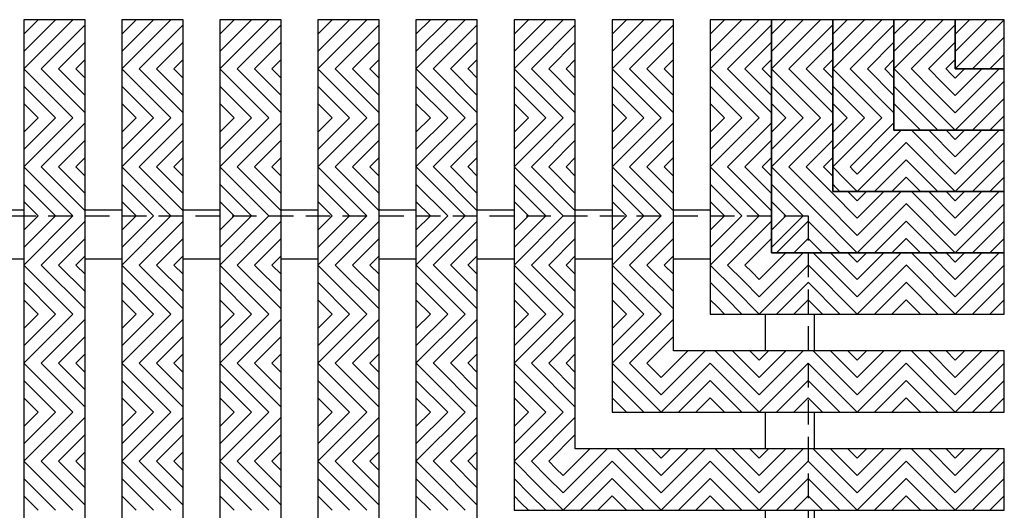
# Model space of a CAD drawing. Units: inches. Extents: x -83 to 620, y -404 to -5.
# Drawn here: x 261 to 271, y -202 to -197 of the extents above; entities that cross this region are included whole.
import ezdxf

# ---------------------------------------------------------------- set-up
doc = ezdxf.new("R2010")
doc.units = ezdxf.units.IN
doc.header["$MEASUREMENT"] = 0
doc.linetypes.add('HIDDEN', pattern=[0.375, 0.25, -0.125])
for name, color, linetype in [('Grating', 6, 'Continuous'), ('Hatch', 7, 'Continuous'), ('PVC Plate', 255, 'HIDDEN')]:
    doc.layers.add(name, color=color, linetype=linetype)

msp = doc.modelspace()

# ---------------------------------------------------------------- hatches: boundary and pattern name
at = {"layer": 'Hatch'}
h = msp.add_hatch(dxfattribs=at)
h.set_pattern_fill('ANSI31', color=256, angle=360)
h.set_pattern_definition([(45, (261.09702, -197.96528), (-0.088388, 0.088388), [])])
h.paths.add_polyline_path([(261.72202, -197.46528), (261.09702, -197.46528), (261.09702, -197.96528), (261.72202, -197.96528)])
h = msp.add_hatch(dxfattribs=at)
h.set_pattern_fill('ANSI31', color=256, angle=360)
h.set_pattern_definition([(45, (262.09702, -197.96528), (-0.088388, 0.088388), [])])
h.paths.add_polyline_path([(262.72202, -197.46528), (262.09702, -197.46528), (262.09702, -197.96528), (262.72202, -197.96528)])
h = msp.add_hatch(dxfattribs=at)
h.set_pattern_fill('ANSI31', color=256, angle=360)
h.set_pattern_definition([(45, (263.09702, -197.96528), (-0.088388, 0.088388), [])])
h.paths.add_polyline_path([(263.72202, -197.46528), (263.09702, -197.46528), (263.09702, -197.96528), (263.72202, -197.96528)])
h = msp.add_hatch(dxfattribs=at)
h.set_pattern_fill('ANSI31', color=256, angle=360)
h.set_pattern_definition([(45, (264.09702, -197.96528), (-0.088388, 0.088388), [])])
h.paths.add_polyline_path([(264.72202, -197.46528), (264.09702, -197.46528), (264.09702, -197.96528), (264.72202, -197.96528)])
h = msp.add_hatch(dxfattribs=at)
h.set_pattern_fill('ANSI31', color=256, angle=360)
h.set_pattern_definition([(45, (265.09702, -197.96528), (-0.088388, 0.088388), [])])
h.paths.add_polyline_path([(265.72202, -197.46528), (265.09702, -197.46528), (265.09702, -197.96528), (265.72202, -197.96528)])
h = msp.add_hatch(dxfattribs=at)
h.set_pattern_fill('ANSI31', color=256, angle=360)
h.set_pattern_definition([(45, (266.09702, -197.96528), (-0.088388, 0.088388), [])])
h.paths.add_polyline_path([(266.72202, -197.46528), (266.09702, -197.46528), (266.09702, -197.96528), (266.72202, -197.96528)])
h = msp.add_hatch(dxfattribs=at)
h.set_pattern_fill('ANSI31', color=256, angle=360)
h.set_pattern_definition([(45, (267.09702, -197.96528), (-0.088388, 0.088388), [])])
h.paths.add_polyline_path([(267.72202, -197.46528), (267.09702, -197.46528), (267.09702, -197.96528), (267.72202, -197.96528)])
h = msp.add_hatch(dxfattribs=at)
h.set_pattern_fill('ANSI31', color=256, angle=360)
h.set_pattern_definition([(45, (268.09702, -197.96528), (-0.088388, 0.088388), [])])
h.paths.add_polyline_path([(268.72202, -197.46528), (268.09702, -197.46528), (268.09702, -197.96528), (268.72202, -197.96528)])
h = msp.add_hatch(dxfattribs=at)
h.set_pattern_fill('ANSI31', color=256, angle=360)
h.set_pattern_definition([(45, (268.72202, -197.96528), (-0.088388, 0.088388), [])])
h.paths.add_polyline_path([(269.34702, -197.46528), (268.72202, -197.46528), (268.72202, -197.96528), (269.34702, -197.96528)])
h = msp.add_hatch(dxfattribs=at)
h.set_pattern_fill('ANSI31', color=256, angle=360)
h.set_pattern_definition([(45, (269.34702, -197.96528), (-0.088388, 0.088388), [])])
h.paths.add_polyline_path([(269.97202, -197.46528), (269.34702, -197.46528), (269.34702, -197.96528), (269.97202, -197.96528)])
h = msp.add_hatch(dxfattribs=at)
h.set_pattern_fill('ANSI31', color=256, angle=360)
h.set_pattern_definition([(45, (269.97202, -197.96528), (-0.088388, 0.088388), [])])
h.paths.add_polyline_path([(270.59702, -197.46528), (269.97202, -197.46528), (269.97202, -197.96528), (270.59702, -197.96528)])
h = msp.add_hatch(dxfattribs=at)
h.set_pattern_fill('ANSI31', color=256, angle=180)
h.set_pattern_definition([(225, (270.59702, -197.96528), (0.088388, -0.088388), [])])
h.paths.add_polyline_path([(271.09702, -197.46528), (270.59702, -197.96528), (271.09702, -197.96528)])
h = msp.add_hatch(dxfattribs=at)
h.set_pattern_fill('ANSI31', color=256, angle=360)
h.set_pattern_definition([(45, (270.59702, -197.96528), (-0.088388, 0.088388), [])])
h.paths.add_polyline_path([(270.59702, -197.96528), (271.09702, -197.46528), (270.59702, -197.46528)])
h = msp.add_hatch(dxfattribs=at)
h.set_pattern_fill('ANSI31', color=256, angle=450)
h.set_pattern_definition([(135, (261.09702, -197.96528), (-0.088388, -0.088388), [])])
h.paths.add_polyline_path([(261.72202, -197.96528), (261.09702, -197.96528), (261.09702, -198.46528), (261.72202, -198.46528)])
h = msp.add_hatch(dxfattribs=at)
h.set_pattern_fill('ANSI31', color=256, angle=450)
h.set_pattern_definition([(135, (262.09702, -197.96528), (-0.088388, -0.088388), [])])
h.paths.add_polyline_path([(262.72202, -197.96528), (262.09702, -197.96528), (262.09702, -198.46528), (262.72202, -198.46528)])
h = msp.add_hatch(dxfattribs=at)
h.set_pattern_fill('ANSI31', color=256, angle=450)
h.set_pattern_definition([(135, (263.09702, -197.96528), (-0.088388, -0.088388), [])])
h.paths.add_polyline_path([(263.72202, -197.96528), (263.09702, -197.96528), (263.09702, -198.46528), (263.72202, -198.46528)])
h = msp.add_hatch(dxfattribs=at)
h.set_pattern_fill('ANSI31', color=256, angle=450)
h.set_pattern_definition([(135, (264.09702, -197.96528), (-0.088388, -0.088388), [])])
h.paths.add_polyline_path([(264.72202, -197.96528), (264.09702, -197.96528), (264.09702, -198.46528), (264.72202, -198.46528)])
h = msp.add_hatch(dxfattribs=at)
h.set_pattern_fill('ANSI31', color=256, angle=450)
h.set_pattern_definition([(135, (265.09702, -197.96528), (-0.088388, -0.088388), [])])
h.paths.add_polyline_path([(265.72202, -197.96528), (265.09702, -197.96528), (265.09702, -198.46528), (265.72202, -198.46528)])
h = msp.add_hatch(dxfattribs=at)
h.set_pattern_fill('ANSI31', color=256, angle=450)
h.set_pattern_definition([(135, (266.09702, -197.96528), (-0.088388, -0.088388), [])])
h.paths.add_polyline_path([(266.72202, -197.96528), (266.09702, -197.96528), (266.09702, -198.46528), (266.72202, -198.46528)])
h = msp.add_hatch(dxfattribs=at)
h.set_pattern_fill('ANSI31', color=256, angle=450)
h.set_pattern_definition([(135, (267.09702, -197.96528), (-0.088388, -0.088388), [])])
h.paths.add_polyline_path([(267.72202, -197.96528), (267.09702, -197.96528), (267.09702, -198.46528), (267.72202, -198.46528)])
h = msp.add_hatch(dxfattribs=at)
h.set_pattern_fill('ANSI31', color=256, angle=450)
h.set_pattern_definition([(135, (268.09702, -197.96528), (-0.088388, -0.088388), [])])
h.paths.add_polyline_path([(268.72202, -197.96528), (268.09702, -197.96528), (268.09702, -198.46528), (268.72202, -198.46528)])
h = msp.add_hatch(dxfattribs=at)
h.set_pattern_fill('ANSI31', color=256, angle=450)
h.set_pattern_definition([(135, (268.72202, -197.96528), (-0.088388, -0.088388), [])])
h.paths.add_polyline_path([(269.34702, -197.96528), (268.72202, -197.96528), (268.72202, -198.46528), (269.34702, -198.46528)])
h = msp.add_hatch(dxfattribs=at)
h.set_pattern_fill('ANSI31', color=256, angle=450)
h.set_pattern_definition([(135, (269.34702, -197.96528), (-0.088388, -0.088388), [])])
h.paths.add_polyline_path([(269.97202, -197.96528), (269.34702, -197.96528), (269.34702, -198.46528), (269.97202, -198.46528)])
h = msp.add_hatch(dxfattribs=at)
h.set_pattern_fill('ANSI31', color=256, angle=450)
h.set_pattern_definition([(135, (269.97202, -197.96528), (-0.088388, -0.088388), [])])
h.paths.add_polyline_path([(270.09702, -198.46528), (270.59702, -197.96528), (269.97202, -197.96528), (269.97202, -198.46528)])
h = msp.add_hatch(dxfattribs=at)
h.set_pattern_fill('ANSI31', color=256, angle=90)
h.set_pattern_definition([(135, (270.59702, -198.59028), (-0.088388, -0.088388), [])])
h.paths.add_polyline_path([(270.59702, -197.96528), (270.09702, -198.46528), (270.09702, -198.59028), (270.59702, -198.59028)])
h = msp.add_hatch(dxfattribs=at)
h.set_pattern_fill('ANSI31', color=256, angle=180)
h.set_pattern_definition([(225, (270.59702, -198.59028), (0.088388, -0.088388), [])])
h.paths.add_polyline_path([(270.59702, -197.96528), (270.59702, -198.59028), (271.09702, -198.59028), (271.09702, -197.96528)])
h = msp.add_hatch(dxfattribs=at)
h.set_pattern_fill('ANSI31', color=256, angle=360)
h.set_pattern_definition([(45, (261.09702, -198.96528), (-0.088388, 0.088388), [])])
h.paths.add_polyline_path([(261.72202, -198.46528), (261.09702, -198.46528), (261.09702, -198.96528), (261.72202, -198.96528)])
h = msp.add_hatch(dxfattribs=at)
h.set_pattern_fill('ANSI31', color=256, angle=360)
h.set_pattern_definition([(45, (262.09702, -198.96528), (-0.088388, 0.088388), [])])
h.paths.add_polyline_path([(262.72202, -198.46528), (262.09702, -198.46528), (262.09702, -198.96528), (262.72202, -198.96528)])
h = msp.add_hatch(dxfattribs=at)
h.set_pattern_fill('ANSI31', color=256, angle=360)
h.set_pattern_definition([(45, (263.09702, -198.96528), (-0.088388, 0.088388), [])])
h.paths.add_polyline_path([(263.72202, -198.46528), (263.09702, -198.46528), (263.09702, -198.96528), (263.72202, -198.96528)])
h = msp.add_hatch(dxfattribs=at)
h.set_pattern_fill('ANSI31', color=256, angle=360)
h.set_pattern_definition([(45, (264.09702, -198.96528), (-0.088388, 0.088388), [])])
h.paths.add_polyline_path([(264.72202, -198.46528), (264.09702, -198.46528), (264.09702, -198.96528), (264.72202, -198.96528)])
h = msp.add_hatch(dxfattribs=at)
h.set_pattern_fill('ANSI31', color=256, angle=360)
h.set_pattern_definition([(45, (265.09702, -198.96528), (-0.088388, 0.088388), [])])
h.paths.add_polyline_path([(265.72202, -198.46528), (265.09702, -198.46528), (265.09702, -198.96528), (265.72202, -198.96528)])
h = msp.add_hatch(dxfattribs=at)
h.set_pattern_fill('ANSI31', color=256, angle=360)
h.set_pattern_definition([(45, (266.09702, -198.96528), (-0.088388, 0.088388), [])])
h.paths.add_polyline_path([(266.72202, -198.46528), (266.09702, -198.46528), (266.09702, -198.96528), (266.72202, -198.96528)])
h = msp.add_hatch(dxfattribs=at)
h.set_pattern_fill('ANSI31', color=256, angle=360)
h.set_pattern_definition([(45, (267.09702, -198.96528), (-0.088388, 0.088388), [])])
h.paths.add_polyline_path([(267.72202, -198.46528), (267.09702, -198.46528), (267.09702, -198.96528), (267.72202, -198.96528)])
h = msp.add_hatch(dxfattribs=at)
h.set_pattern_fill('ANSI31', color=256, angle=360)
h.set_pattern_definition([(45, (268.09702, -198.96528), (-0.088388, 0.088388), [])])
h.paths.add_polyline_path([(268.72202, -198.46528), (268.09702, -198.46528), (268.09702, -198.96528), (268.72202, -198.96528)])
h = msp.add_hatch(dxfattribs=at)
h.set_pattern_fill('ANSI31', color=256, angle=360)
h.set_pattern_definition([(45, (268.72202, -198.96528), (-0.088388, 0.088388), [])])
h.paths.add_polyline_path([(269.34702, -198.46528), (268.72202, -198.46528), (268.72202, -198.96528), (269.34702, -198.96528)])
h = msp.add_hatch(dxfattribs=at)
h.set_pattern_fill('ANSI31', color=256, angle=360)
h.set_pattern_definition([(45, (269.34702, -198.96528), (-0.088388, 0.088388), [])])
h.paths.add_polyline_path([(269.59702, -198.96528), (269.97202, -198.59028), (269.97202, -198.46528), (269.34702, -198.46528), (269.34702, -198.96528)])
h = msp.add_hatch(dxfattribs=at)
h.set_pattern_fill('ANSI31', color=256, angle=180)
h.set_pattern_definition([(225, (269.59702, -198.59028), (0.088388, -0.088388), [])])
h.paths.add_polyline_path([(270.09702, -198.46528), (269.97202, -198.59028), (270.09702, -198.59028)])
h = msp.add_hatch(dxfattribs=at)
h.set_pattern_fill('ANSI31', color=256, angle=180)
h.set_pattern_definition([(225, (269.59702, -199.21528), (0.088388, -0.088388), [])])
h.paths.add_polyline_path([(269.97202, -198.59028), (269.59702, -198.96528), (269.59702, -199.21528), (270.09702, -199.21528), (270.09702, -198.59028)])
h = msp.add_hatch(dxfattribs=at)
h.set_pattern_fill('ANSI31', color=256, angle=90)
h.set_pattern_definition([(135, (270.59702, -199.21528), (-0.088388, -0.088388), [])])
h.paths.add_polyline_path([(270.09702, -198.59028), (270.09702, -199.21528), (270.59702, -199.21528), (270.59702, -198.59028)])
h = msp.add_hatch(dxfattribs=at)
h.set_pattern_fill('ANSI31', color=256, angle=180)
h.set_pattern_definition([(225, (270.59702, -199.21528), (0.088388, -0.088388), [])])
h.paths.add_polyline_path([(270.59702, -198.59028), (270.59702, -199.21528), (271.09702, -199.21528), (271.09702, -198.59028)])
h = msp.add_hatch(dxfattribs=at)
h.set_pattern_fill('ANSI31', color=256, angle=450)
h.set_pattern_definition([(135, (261.09702, -198.96528), (-0.088388, -0.088388), [])])
h.paths.add_polyline_path([(261.72202, -198.96528), (261.09702, -198.96528), (261.09702, -199.46528), (261.72202, -199.46528)])
h = msp.add_hatch(dxfattribs=at)
h.set_pattern_fill('ANSI31', color=256, angle=450)
h.set_pattern_definition([(135, (262.09702, -198.96528), (-0.088388, -0.088388), [])])
h.paths.add_polyline_path([(262.72202, -198.96528), (262.09702, -198.96528), (262.09702, -199.46528), (262.72202, -199.46528)])
h = msp.add_hatch(dxfattribs=at)
h.set_pattern_fill('ANSI31', color=256, angle=450)
h.set_pattern_definition([(135, (263.09702, -198.96528), (-0.088388, -0.088388), [])])
h.paths.add_polyline_path([(263.72202, -198.96528), (263.09702, -198.96528), (263.09702, -199.46528), (263.72202, -199.46528)])
h = msp.add_hatch(dxfattribs=at)
h.set_pattern_fill('ANSI31', color=256, angle=450)
h.set_pattern_definition([(135, (264.09702, -198.96528), (-0.088388, -0.088388), [])])
h.paths.add_polyline_path([(264.72202, -198.96528), (264.09702, -198.96528), (264.09702, -199.46528), (264.72202, -199.46528)])
h = msp.add_hatch(dxfattribs=at)
h.set_pattern_fill('ANSI31', color=256, angle=450)
h.set_pattern_definition([(135, (265.09702, -198.96528), (-0.088388, -0.088388), [])])
h.paths.add_polyline_path([(265.72202, -198.96528), (265.09702, -198.96528), (265.09702, -199.46528), (265.72202, -199.46528)])
h = msp.add_hatch(dxfattribs=at)
h.set_pattern_fill('ANSI31', color=256, angle=450)
h.set_pattern_definition([(135, (266.09702, -198.96528), (-0.088388, -0.088388), [])])
h.paths.add_polyline_path([(266.72202, -198.96528), (266.09702, -198.96528), (266.09702, -199.46528), (266.72202, -199.46528)])
h = msp.add_hatch(dxfattribs=at)
h.set_pattern_fill('ANSI31', color=256, angle=450)
h.set_pattern_definition([(135, (267.09702, -198.96528), (-0.088388, -0.088388), [])])
h.paths.add_polyline_path([(267.72202, -198.96528), (267.09702, -198.96528), (267.09702, -199.46528), (267.72202, -199.46528)])
h = msp.add_hatch(dxfattribs=at)
h.set_pattern_fill('ANSI31', color=256, angle=450)
h.set_pattern_definition([(135, (268.09702, -198.96528), (-0.088388, -0.088388), [])])
h.paths.add_polyline_path([(268.72202, -198.96528), (268.09702, -198.96528), (268.09702, -199.46528), (268.72202, -199.46528)])
h = msp.add_hatch(dxfattribs=at)
h.set_pattern_fill('ANSI31', color=256, angle=450)
h.set_pattern_definition([(135, (268.72202, -198.96528), (-0.088388, -0.088388), [])])
h.paths.add_polyline_path([(269.09702, -199.46528), (269.34702, -199.21528), (269.34702, -198.96528), (268.72202, -198.96528), (268.72202, -199.46528)])
h = msp.add_hatch(dxfattribs=at)
h.set_pattern_fill('ANSI31', color=256, angle=90)
h.set_pattern_definition([(135, (269.59702, -199.21528), (-0.08839, -0.08839), [])])
h.paths.add_polyline_path([(269.59702, -198.96528), (269.34702, -199.21528), (269.59702, -199.21528)])
h = msp.add_hatch(dxfattribs=at)
h.set_pattern_fill('ANSI31', color=256, angle=450)
h.set_pattern_definition([(135, (269.34702, -198.96528), (-0.08839, -0.08839), [])])
h.paths.add_polyline_path([(269.34702, -199.21528), (269.59702, -198.96528), (269.34702, -198.96528)])
h = msp.add_hatch(dxfattribs=at)
h.set_pattern_fill('ANSI31', color=256, angle=90)
h.set_pattern_definition([(135, (269.59702, -199.84028), (-0.088388, -0.088388), [])])
h.paths.add_polyline_path([(269.34702, -199.21528), (269.09702, -199.46528), (269.09702, -199.84028), (269.59702, -199.84028), (269.59702, -199.21528)])
h = msp.add_hatch(dxfattribs=at)
h.set_pattern_fill('ANSI31', color=256, angle=180)
h.set_pattern_definition([(225, (269.59702, -199.84028), (0.088388, -0.088388), [])])
h.paths.add_polyline_path([(269.59702, -199.21528), (269.59702, -199.84028), (270.09702, -199.84028), (270.09702, -199.21528)])
h = msp.add_hatch(dxfattribs=at)
h.set_pattern_fill('ANSI31', color=256, angle=90)
h.set_pattern_definition([(135, (270.59702, -199.84028), (-0.088388, -0.088388), [])])
h.paths.add_polyline_path([(270.09702, -199.21528), (270.09702, -199.84028), (270.59702, -199.84028), (270.59702, -199.21528)])
h = msp.add_hatch(dxfattribs=at)
h.set_pattern_fill('ANSI31', color=256, angle=180)
h.set_pattern_definition([(225, (270.59702, -199.84028), (0.088388, -0.088388), [])])
h.paths.add_polyline_path([(270.59702, -199.21528), (270.59702, -199.84028), (271.09702, -199.84028), (271.09702, -199.21528)])
h = msp.add_hatch(dxfattribs=at)
h.set_pattern_fill('ANSI31', color=256, angle=360)
h.set_pattern_definition([(45, (261.09702, -199.96528), (-0.088388, 0.088388), [])])
h.paths.add_polyline_path([(261.72202, -199.46528), (261.09702, -199.46528), (261.09702, -199.96528), (261.72202, -199.96528)])
h = msp.add_hatch(dxfattribs=at)
h.set_pattern_fill('ANSI31', color=256, angle=360)
h.set_pattern_definition([(45, (262.09702, -199.96528), (-0.088388, 0.088388), [])])
h.paths.add_polyline_path([(262.72202, -199.46528), (262.09702, -199.46528), (262.09702, -199.96528), (262.72202, -199.96528)])
h = msp.add_hatch(dxfattribs=at)
h.set_pattern_fill('ANSI31', color=256, angle=360)
h.set_pattern_definition([(45, (263.09702, -199.96528), (-0.088388, 0.088388), [])])
h.paths.add_polyline_path([(263.72202, -199.46528), (263.09702, -199.46528), (263.09702, -199.96528), (263.72202, -199.96528)])
h = msp.add_hatch(dxfattribs=at)
h.set_pattern_fill('ANSI31', color=256, angle=360)
h.set_pattern_definition([(45, (264.09702, -199.96528), (-0.088388, 0.088388), [])])
h.paths.add_polyline_path([(264.72202, -199.46528), (264.09702, -199.46528), (264.09702, -199.96528), (264.72202, -199.96528)])
h = msp.add_hatch(dxfattribs=at)
h.set_pattern_fill('ANSI31', color=256, angle=360)
h.set_pattern_definition([(45, (265.09702, -199.96528), (-0.088388, 0.088388), [])])
h.paths.add_polyline_path([(265.72202, -199.46528), (265.09702, -199.46528), (265.09702, -199.96528), (265.72202, -199.96528)])
h = msp.add_hatch(dxfattribs=at)
h.set_pattern_fill('ANSI31', color=256, angle=360)
h.set_pattern_definition([(45, (266.09702, -199.96528), (-0.088388, 0.088388), [])])
h.paths.add_polyline_path([(266.72202, -199.46528), (266.09702, -199.46528), (266.09702, -199.96528), (266.72202, -199.96528)])
h = msp.add_hatch(dxfattribs=at)
h.set_pattern_fill('ANSI31', color=256, angle=360)
h.set_pattern_definition([(45, (267.09702, -199.96528), (-0.088388, 0.088388), [])])
h.paths.add_polyline_path([(267.72202, -199.46528), (267.09702, -199.46528), (267.09702, -199.96528), (267.72202, -199.96528)])
h = msp.add_hatch(dxfattribs=at)
h.set_pattern_fill('ANSI31', color=256, angle=360)
h.set_pattern_definition([(45, (268.09702, -199.96528), (-0.088388, 0.088388), [])])
h.paths.add_polyline_path([(268.59702, -199.96528), (268.72202, -199.84028), (268.72202, -199.46528), (268.09702, -199.46528), (268.09702, -199.96528)])
h = msp.add_hatch(dxfattribs=at)
h.set_pattern_fill('ANSI31', color=256, angle=180)
h.set_pattern_definition([(225, (268.59702, -199.84028), (0.088388, -0.088388), [])])
h.paths.add_polyline_path([(269.09702, -199.46528), (268.72202, -199.84028), (269.09702, -199.84028)])
h = msp.add_hatch(dxfattribs=at)
h.set_pattern_fill('ANSI31', color=256, angle=360)
h.set_pattern_definition([(45, (268.72202, -199.96528), (-0.088388, 0.088388), [])])
h.paths.add_polyline_path([(268.72202, -199.84028), (269.09702, -199.46528), (268.72202, -199.46528)])
h = msp.add_hatch(dxfattribs=at)
h.set_pattern_fill('ANSI31', color=256, angle=180)
h.set_pattern_definition([(225, (268.59702, -200.46528), (0.088388, -0.088388), [])])
h.paths.add_polyline_path([(268.72202, -199.84028), (268.59702, -199.96528), (268.59702, -200.46528), (269.09702, -200.46528), (269.09702, -199.84028)])
h = msp.add_hatch(dxfattribs=at)
h.set_pattern_fill('ANSI31', color=256, angle=90)
h.set_pattern_definition([(135, (269.59702, -200.46528), (-0.088388, -0.088388), [])])
h.paths.add_polyline_path([(269.09702, -199.84028), (269.09702, -200.46528), (269.59702, -200.46528), (269.59702, -199.84028)])
h = msp.add_hatch(dxfattribs=at)
h.set_pattern_fill('ANSI31', color=256, angle=180)
h.set_pattern_definition([(225, (269.59702, -200.46528), (0.088388, -0.088388), [])])
h.paths.add_polyline_path([(269.59702, -199.84028), (269.59702, -200.46528), (270.09702, -200.46528), (270.09702, -199.84028)])
h = msp.add_hatch(dxfattribs=at)
h.set_pattern_fill('ANSI31', color=256, angle=90)
h.set_pattern_definition([(135, (270.59702, -200.46528), (-0.088388, -0.088388), [])])
h.paths.add_polyline_path([(270.09702, -199.84028), (270.09702, -200.46528), (270.59702, -200.46528), (270.59702, -199.84028)])
h = msp.add_hatch(dxfattribs=at)
h.set_pattern_fill('ANSI31', color=256, angle=180)
h.set_pattern_definition([(225, (270.59702, -200.46528), (0.088388, -0.088388), [])])
h.paths.add_polyline_path([(270.59702, -199.84028), (270.59702, -200.46528), (271.09702, -200.46528), (271.09702, -199.84028)])
h = msp.add_hatch(dxfattribs=at)
h.set_pattern_fill('ANSI31', color=256, angle=450)
h.set_pattern_definition([(135, (261.09702, -199.96528), (-0.088388, -0.088388), [])])
h.paths.add_polyline_path([(261.72202, -199.96528), (261.09702, -199.96528), (261.09702, -200.46528), (261.72202, -200.46528)])
h = msp.add_hatch(dxfattribs=at)
h.set_pattern_fill('ANSI31', color=256, angle=450)
h.set_pattern_definition([(135, (262.09702, -199.96528), (-0.088388, -0.088388), [])])
h.paths.add_polyline_path([(262.72202, -199.96528), (262.09702, -199.96528), (262.09702, -200.46528), (262.72202, -200.46528)])
h = msp.add_hatch(dxfattribs=at)
h.set_pattern_fill('ANSI31', color=256, angle=450)
h.set_pattern_definition([(135, (263.09702, -199.96528), (-0.088388, -0.088388), [])])
h.paths.add_polyline_path([(263.72202, -199.96528), (263.09702, -199.96528), (263.09702, -200.46528), (263.72202, -200.46528)])
h = msp.add_hatch(dxfattribs=at)
h.set_pattern_fill('ANSI31', color=256, angle=450)
h.set_pattern_definition([(135, (264.09702, -199.96528), (-0.088388, -0.088388), [])])
h.paths.add_polyline_path([(264.72202, -199.96528), (264.09702, -199.96528), (264.09702, -200.46528), (264.72202, -200.46528)])
h = msp.add_hatch(dxfattribs=at)
h.set_pattern_fill('ANSI31', color=256, angle=450)
h.set_pattern_definition([(135, (265.09702, -199.96528), (-0.088388, -0.088388), [])])
h.paths.add_polyline_path([(265.72202, -199.96528), (265.09702, -199.96528), (265.09702, -200.46528), (265.72202, -200.46528)])
h = msp.add_hatch(dxfattribs=at)
h.set_pattern_fill('ANSI31', color=256, angle=450)
h.set_pattern_definition([(135, (266.09702, -199.96528), (-0.088388, -0.088388), [])])
h.paths.add_polyline_path([(266.72202, -199.96528), (266.09702, -199.96528), (266.09702, -200.46528), (266.72202, -200.46528)])
h = msp.add_hatch(dxfattribs=at)
h.set_pattern_fill('ANSI31', color=256, angle=450)
h.set_pattern_definition([(135, (267.09702, -199.96528), (-0.088388, -0.088388), [])])
h.paths.add_polyline_path([(267.72202, -199.96528), (267.09702, -199.96528), (267.09702, -200.46528), (267.72202, -200.46528)])
h = msp.add_hatch(dxfattribs=at)
h.set_pattern_fill('ANSI31', color=256, angle=90)
h.set_pattern_definition([(135, (268.59702, -200.46528), (-0.088388, -0.088388), [])])
h.paths.add_polyline_path([(268.59702, -199.96528), (268.09702, -200.46528), (268.59702, -200.46528)])
h = msp.add_hatch(dxfattribs=at)
h.set_pattern_fill('ANSI31', color=256, angle=450)
h.set_pattern_definition([(135, (268.09702, -199.96528), (-0.088388, -0.088388), [])])
h.paths.add_polyline_path([(268.09702, -200.46528), (268.59702, -199.96528), (268.09702, -199.96528)])
h = msp.add_hatch(dxfattribs=at)
h.set_pattern_fill('ANSI31', color=256, angle=360)
h.set_pattern_definition([(45, (261.09702, -200.96528), (-0.088388, 0.088388), [])])
h.paths.add_polyline_path([(261.72202, -200.46528), (261.09702, -200.46528), (261.09702, -200.96528), (261.72202, -200.96528)])
h = msp.add_hatch(dxfattribs=at)
h.set_pattern_fill('ANSI31', color=256, angle=360)
h.set_pattern_definition([(45, (262.09702, -200.96528), (-0.088388, 0.088388), [])])
h.paths.add_polyline_path([(262.72202, -200.46528), (262.09702, -200.46528), (262.09702, -200.96528), (262.72202, -200.96528)])
h = msp.add_hatch(dxfattribs=at)
h.set_pattern_fill('ANSI31', color=256, angle=360)
h.set_pattern_definition([(45, (263.09702, -200.96528), (-0.088388, 0.088388), [])])
h.paths.add_polyline_path([(263.72202, -200.46528), (263.09702, -200.46528), (263.09702, -200.96528), (263.72202, -200.96528)])
h = msp.add_hatch(dxfattribs=at)
h.set_pattern_fill('ANSI31', color=256, angle=360)
h.set_pattern_definition([(45, (264.09702, -200.96528), (-0.088388, 0.088388), [])])
h.paths.add_polyline_path([(264.72202, -200.46528), (264.09702, -200.46528), (264.09702, -200.96528), (264.72202, -200.96528)])
h = msp.add_hatch(dxfattribs=at)
h.set_pattern_fill('ANSI31', color=256, angle=360)
h.set_pattern_definition([(45, (265.09702, -200.96528), (-0.088388, 0.088388), [])])
h.paths.add_polyline_path([(265.72202, -200.46528), (265.09702, -200.46528), (265.09702, -200.96528), (265.72202, -200.96528)])
h = msp.add_hatch(dxfattribs=at)
h.set_pattern_fill('ANSI31', color=256, angle=360)
h.set_pattern_definition([(45, (266.09702, -200.96528), (-0.088388, 0.088388), [])])
h.paths.add_polyline_path([(266.72202, -200.46528), (266.09702, -200.46528), (266.09702, -200.96528), (266.72202, -200.96528)])
h = msp.add_hatch(dxfattribs=at)
h.set_pattern_fill('ANSI31', color=256, angle=360)
h.set_pattern_definition([(45, (267.09702, -200.96528), (-0.088388, 0.088388), [])])
h.paths.add_polyline_path([(267.59702, -200.96528), (267.72202, -200.84028), (267.72202, -200.46528), (267.09702, -200.46528), (267.09702, -200.96528)])
h = msp.add_hatch(dxfattribs=at)
h.set_pattern_fill('ANSI31', color=256, angle=180)
h.set_pattern_definition([(225, (267.59702, -201.46528), (0.088388, -0.088388), [])])
h.paths.add_polyline_path([(267.72202, -200.84028), (267.59702, -200.96528), (267.59702, -201.46528), (268.09702, -201.46528), (268.09702, -200.84028)])
h = msp.add_hatch(dxfattribs=at)
h.set_pattern_fill('ANSI31', color=256, angle=90)
h.set_pattern_definition([(135, (268.59702, -201.46528), (-0.088388, -0.088388), [])])
h.paths.add_polyline_path([(268.09702, -200.84028), (268.09702, -201.46528), (268.59702, -201.46528), (268.59702, -200.84028)])
h = msp.add_hatch(dxfattribs=at)
h.set_pattern_fill('ANSI31', color=256, angle=180)
h.set_pattern_definition([(225, (268.59702, -201.46528), (0.088388, -0.088388), [])])
h.paths.add_polyline_path([(268.59702, -200.84028), (268.59702, -201.46528), (269.09702, -201.46528), (269.09702, -200.84028)])
h = msp.add_hatch(dxfattribs=at)
h.set_pattern_fill('ANSI31', color=256, angle=90)
h.set_pattern_definition([(135, (269.59702, -201.46528), (-0.088388, -0.088388), [])])
h.paths.add_polyline_path([(269.09702, -200.84028), (269.09702, -201.46528), (269.59702, -201.46528), (269.59702, -200.84028)])
h = msp.add_hatch(dxfattribs=at)
h.set_pattern_fill('ANSI31', color=256, angle=180)
h.set_pattern_definition([(225, (269.59702, -201.46528), (0.088388, -0.088388), [])])
h.paths.add_polyline_path([(269.59702, -200.84028), (269.59702, -201.46528), (270.09702, -201.46528), (270.09702, -200.84028)])
h = msp.add_hatch(dxfattribs=at)
h.set_pattern_fill('ANSI31', color=256, angle=90)
h.set_pattern_definition([(135, (270.59702, -201.46528), (-0.088388, -0.088388), [])])
h.paths.add_polyline_path([(270.09702, -200.84028), (270.09702, -201.46528), (270.59702, -201.46528), (270.59702, -200.84028)])
h = msp.add_hatch(dxfattribs=at)
h.set_pattern_fill('ANSI31', color=256, angle=180)
h.set_pattern_definition([(225, (270.59702, -201.46528), (0.088388, -0.088388), [])])
h.paths.add_polyline_path([(270.59702, -200.84028), (270.59702, -201.46528), (271.09702, -201.46528), (271.09702, -200.84028)])
h = msp.add_hatch(dxfattribs=at)
h.set_pattern_fill('ANSI31', color=256, angle=450)
h.set_pattern_definition([(135, (261.09702, -200.96528), (-0.088388, -0.088388), [])])
h.paths.add_polyline_path([(261.72202, -200.96528), (261.09702, -200.96528), (261.09702, -201.46528), (261.72202, -201.46528)])
h = msp.add_hatch(dxfattribs=at)
h.set_pattern_fill('ANSI31', color=256, angle=450)
h.set_pattern_definition([(135, (262.09702, -200.96528), (-0.088388, -0.088388), [])])
h.paths.add_polyline_path([(262.72202, -200.96528), (262.09702, -200.96528), (262.09702, -201.46528), (262.72202, -201.46528)])
h = msp.add_hatch(dxfattribs=at)
h.set_pattern_fill('ANSI31', color=256, angle=450)
h.set_pattern_definition([(135, (263.09702, -200.96528), (-0.088388, -0.088388), [])])
h.paths.add_polyline_path([(263.72202, -200.96528), (263.09702, -200.96528), (263.09702, -201.46528), (263.72202, -201.46528)])
h = msp.add_hatch(dxfattribs=at)
h.set_pattern_fill('ANSI31', color=256, angle=450)
h.set_pattern_definition([(135, (264.09702, -200.96528), (-0.088388, -0.088388), [])])
h.paths.add_polyline_path([(264.72202, -200.96528), (264.09702, -200.96528), (264.09702, -201.46528), (264.72202, -201.46528)])
h = msp.add_hatch(dxfattribs=at)
h.set_pattern_fill('ANSI31', color=256, angle=450)
h.set_pattern_definition([(135, (265.09702, -200.96528), (-0.088388, -0.088388), [])])
h.paths.add_polyline_path([(265.72202, -200.96528), (265.09702, -200.96528), (265.09702, -201.46528), (265.72202, -201.46528)])
h = msp.add_hatch(dxfattribs=at)
h.set_pattern_fill('ANSI31', color=256, angle=450)
h.set_pattern_definition([(135, (266.09702, -200.96528), (-0.088388, -0.088388), [])])
h.paths.add_polyline_path([(266.72202, -200.96528), (266.09702, -200.96528), (266.09702, -201.46528), (266.72202, -201.46528)])
h = msp.add_hatch(dxfattribs=at)
h.set_pattern_fill('ANSI31', color=256, angle=90)
h.set_pattern_definition([(135, (267.59702, -201.46528), (-0.088388, -0.088388), [])])
h.paths.add_polyline_path([(267.59702, -200.96528), (267.09702, -201.46528), (267.59702, -201.46528)])
h = msp.add_hatch(dxfattribs=at)
h.set_pattern_fill('ANSI31', color=256, angle=450)
h.set_pattern_definition([(135, (267.09702, -200.96528), (-0.088388, -0.088388), [])])
h.paths.add_polyline_path([(267.09702, -201.46528), (267.59702, -200.96528), (267.09702, -200.96528)])
h = msp.add_hatch(dxfattribs=at)
h.set_pattern_fill('ANSI31', color=256, angle=360)
h.set_pattern_definition([(45, (261.09702, -201.96528), (-0.088388, 0.088388), [])])
h.paths.add_polyline_path([(261.72202, -201.46528), (261.09702, -201.46528), (261.09702, -201.96528), (261.72202, -201.96528)])
h = msp.add_hatch(dxfattribs=at)
h.set_pattern_fill('ANSI31', color=256, angle=360)
h.set_pattern_definition([(45, (262.09702, -201.96528), (-0.088388, 0.088388), [])])
h.paths.add_polyline_path([(262.72202, -201.46528), (262.09702, -201.46528), (262.09702, -201.96528), (262.72202, -201.96528)])
h = msp.add_hatch(dxfattribs=at)
h.set_pattern_fill('ANSI31', color=256, angle=360)
h.set_pattern_definition([(45, (263.09702, -201.96528), (-0.088388, 0.088388), [])])
h.paths.add_polyline_path([(263.72202, -201.46528), (263.09702, -201.46528), (263.09702, -201.96528), (263.72202, -201.96528)])
h = msp.add_hatch(dxfattribs=at)
h.set_pattern_fill('ANSI31', color=256, angle=360)
h.set_pattern_definition([(45, (264.09702, -201.96528), (-0.088388, 0.088388), [])])
h.paths.add_polyline_path([(264.72202, -201.46528), (264.09702, -201.46528), (264.09702, -201.96528), (264.72202, -201.96528)])
h = msp.add_hatch(dxfattribs=at)
h.set_pattern_fill('ANSI31', color=256, angle=360)
h.set_pattern_definition([(45, (265.09702, -201.96528), (-0.088388, 0.088388), [])])
h.paths.add_polyline_path([(265.72202, -201.46528), (265.09702, -201.46528), (265.09702, -201.96528), (265.72202, -201.96528)])
h = msp.add_hatch(dxfattribs=at)
h.set_pattern_fill('ANSI31', color=256, angle=360)
h.set_pattern_definition([(45, (266.09702, -201.96528), (-0.088388, 0.088388), [])])
h.paths.add_polyline_path([(266.59702, -201.96528), (266.72202, -201.84028), (266.72202, -201.46528), (266.09702, -201.46528), (266.09702, -201.96528)])
h = msp.add_hatch(dxfattribs=at)
h.set_pattern_fill('ANSI31', color=256, angle=180)
h.set_pattern_definition([(225, (266.59702, -202.46528), (0.088388, -0.088388), [])])
h.paths.add_polyline_path([(266.72202, -201.84028), (266.59702, -201.96528), (266.59702, -202.46528), (267.09702, -202.46528), (267.09702, -201.84028)])
h = msp.add_hatch(dxfattribs=at)
h.set_pattern_fill('ANSI31', color=256, angle=90)
h.set_pattern_definition([(135, (267.59702, -202.46528), (-0.088388, -0.088388), [])])
h.paths.add_polyline_path([(267.09702, -201.84028), (267.09702, -202.46528), (267.59702, -202.46528), (267.59702, -201.84028)])
h = msp.add_hatch(dxfattribs=at)
h.set_pattern_fill('ANSI31', color=256, angle=180)
h.set_pattern_definition([(225, (267.59702, -202.46528), (0.088388, -0.088388), [])])
h.paths.add_polyline_path([(267.59702, -201.84028), (267.59702, -202.46528), (268.09702, -202.46528), (268.09702, -201.84028)])
h = msp.add_hatch(dxfattribs=at)
h.set_pattern_fill('ANSI31', color=256, angle=90)
h.set_pattern_definition([(135, (268.59702, -202.46528), (-0.088388, -0.088388), [])])
h.paths.add_polyline_path([(268.09702, -201.84028), (268.09702, -202.46528), (268.59702, -202.46528), (268.59702, -201.84028)])
h = msp.add_hatch(dxfattribs=at)
h.set_pattern_fill('ANSI31', color=256, angle=180)
h.set_pattern_definition([(225, (268.59702, -202.46528), (0.088388, -0.088388), [])])
h.paths.add_polyline_path([(268.59702, -201.84028), (268.59702, -202.46528), (269.09702, -202.46528), (269.09702, -201.84028)])
h = msp.add_hatch(dxfattribs=at)
h.set_pattern_fill('ANSI31', color=256, angle=90)
h.set_pattern_definition([(135, (269.59702, -202.46528), (-0.088388, -0.088388), [])])
h.paths.add_polyline_path([(269.09702, -201.84028), (269.09702, -202.46528), (269.59702, -202.46528), (269.59702, -201.84028)])
h = msp.add_hatch(dxfattribs=at)
h.set_pattern_fill('ANSI31', color=256, angle=180)
h.set_pattern_definition([(225, (269.59702, -202.46528), (0.088388, -0.088388), [])])
h.paths.add_polyline_path([(269.59702, -201.84028), (269.59702, -202.46528), (270.09702, -202.46528), (270.09702, -201.84028)])
h = msp.add_hatch(dxfattribs=at)
h.set_pattern_fill('ANSI31', color=256, angle=90)
h.set_pattern_definition([(135, (270.59702, -202.46528), (-0.088388, -0.088388), [])])
h.paths.add_polyline_path([(270.09702, -201.84028), (270.09702, -202.46528), (270.59702, -202.46528), (270.59702, -201.84028)])
h = msp.add_hatch(dxfattribs=at)
h.set_pattern_fill('ANSI31', color=256, angle=180)
h.set_pattern_definition([(225, (270.59702, -202.46528), (0.088388, -0.088388), [])])
h.paths.add_polyline_path([(270.59702, -201.84028), (270.59702, -202.46528), (271.09702, -202.46528), (271.09702, -201.84028)])
h = msp.add_hatch(dxfattribs=at)
h.set_pattern_fill('ANSI31', color=256, angle=450)
h.set_pattern_definition([(135, (261.09702, -201.96528), (-0.088388, -0.088388), [])])
h.paths.add_polyline_path([(261.72202, -201.96528), (261.09702, -201.96528), (261.09702, -202.46528), (261.72202, -202.46528)])
h = msp.add_hatch(dxfattribs=at)
h.set_pattern_fill('ANSI31', color=256, angle=450)
h.set_pattern_definition([(135, (262.09702, -201.96528), (-0.088388, -0.088388), [])])
h.paths.add_polyline_path([(262.72202, -201.96528), (262.09702, -201.96528), (262.09702, -202.46528), (262.72202, -202.46528)])
h = msp.add_hatch(dxfattribs=at)
h.set_pattern_fill('ANSI31', color=256, angle=450)
h.set_pattern_definition([(135, (263.09702, -201.96528), (-0.088388, -0.088388), [])])
h.paths.add_polyline_path([(263.72202, -201.96528), (263.09702, -201.96528), (263.09702, -202.46528), (263.72202, -202.46528)])
h = msp.add_hatch(dxfattribs=at)
h.set_pattern_fill('ANSI31', color=256, angle=450)
h.set_pattern_definition([(135, (264.09702, -201.96528), (-0.088388, -0.088388), [])])
h.paths.add_polyline_path([(264.72202, -201.96528), (264.09702, -201.96528), (264.09702, -202.46528), (264.72202, -202.46528)])
h = msp.add_hatch(dxfattribs=at)
h.set_pattern_fill('ANSI31', color=256, angle=450)
h.set_pattern_definition([(135, (265.09702, -201.96528), (-0.088388, -0.088388), [])])
h.paths.add_polyline_path([(265.72202, -201.96528), (265.09702, -201.96528), (265.09702, -202.46528), (265.72202, -202.46528)])
h = msp.add_hatch(dxfattribs=at)
h.set_pattern_fill('ANSI31', color=256, angle=90)
h.set_pattern_definition([(135, (266.59702, -202.46528), (-0.088388, -0.088388), [])])
h.paths.add_polyline_path([(266.59702, -201.96528), (266.09702, -202.46528), (266.59702, -202.46528)])
h = msp.add_hatch(dxfattribs=at)
h.set_pattern_fill('ANSI31', color=256, angle=450)
h.set_pattern_definition([(135, (266.09702, -201.96528), (-0.088388, -0.088388), [])])
h.paths.add_polyline_path([(266.09702, -202.46528), (266.59702, -201.96528), (266.09702, -201.96528)])

# ---------------------------------------------------------------- linework, layer by layer
at = {"layer": 'Grating'}
for p, q in [((260.72202, -199.4018), (261.09702, -199.4018)), ((261.72202, -199.4018), (262.09702, -199.4018)), ((262.72202, -199.4018), (263.09702, -199.4018)), ((263.72202, -199.4018), (264.09702, -199.4018)), ((264.72202, -199.4018), (265.09702, -199.4018)), ((265.72202, -199.4018), (266.09702, -199.4018)), ((266.72202, -199.4018), (267.09702, -199.4018)), ((267.72202, -199.4018), (268.09702, -199.4018)), ((260.72202, -199.9018), (261.09702, -199.9018)), ((261.72202, -199.9018), (262.09702, -199.9018)), ((262.72202, -199.9018), (263.09702, -199.9018)), ((263.72202, -199.9018), (264.09702, -199.9018)), ((264.72202, -199.9018), (265.09702, -199.9018)), ((265.72202, -199.9018), (266.09702, -199.9018)), ((266.72202, -199.9018), (267.09702, -199.9018)), ((267.72202, -199.9018), (268.09702, -199.9018)), ((268.6605, -200.84028), (268.6605, -200.46528)), ((269.1605, -200.84028), (269.1605, -200.46528)), ((268.6605, -201.84028), (268.6605, -201.46528)), ((269.1605, -201.84028), (269.1605, -201.46528)), ((268.6605, -202.84028), (268.6605, -202.46528)), ((269.1605, -202.84028), (269.1605, -202.46528))]:
    msp.add_line(p, q, dxfattribs=at)
for points in [[(261.72202, -206.84028), (261.72202, -197.46528), (261.09702, -197.46528), (261.09702, -207.46528)], [(262.72202, -205.84028), (262.72202, -197.46528), (262.09702, -197.46528), (262.09702, -206.46528)], [(263.72202, -204.84028), (263.72202, -197.46528), (263.09702, -197.46528), (263.09702, -205.46528)], [(264.72202, -203.84028), (264.72202, -197.46528), (264.09702, -197.46528), (264.09702, -204.46528)], [(265.72202, -202.84028), (265.72202, -197.46528), (265.09702, -197.46528), (265.09702, -203.46528)], [(266.72202, -201.84028), (266.72202, -197.46528), (266.09702, -197.46528), (266.09702, -202.46528)], [(267.72202, -200.84028), (267.72202, -197.46528), (267.09702, -197.46528), (267.09702, -201.46528)], [(268.72202, -199.84028), (268.72202, -197.46528), (268.09702, -197.46528), (268.09702, -200.46528)], [(269.34702, -199.21528), (269.34702, -197.46528), (268.72202, -197.46528), (268.72202, -199.84028)], [(269.97202, -198.59028), (269.97202, -197.46528), (269.34702, -197.46528), (269.34702, -199.21528)], [(270.59702, -197.96528), (270.59702, -197.46528), (269.97202, -197.46528), (269.97202, -198.59028)], [(270.59702, -197.96528), (271.09702, -197.96528), (271.09702, -197.46528)], [(271.09702, -197.46528), (270.59702, -197.46528), (270.59702, -197.96528)], [(269.97202, -198.59028), (271.09702, -198.59028), (271.09702, -197.96528), (270.59702, -197.96528)], [(269.34702, -199.21528), (271.09702, -199.21528), (271.09702, -198.59028), (269.97202, -198.59028)], [(268.72202, -199.84028), (271.09702, -199.84028), (271.09702, -199.21528), (269.34702, -199.21528)], [(268.09702, -200.46528), (271.09702, -200.46528), (271.09702, -199.84028), (268.72202, -199.84028)], [(267.09702, -201.46528), (271.09702, -201.46528), (271.09702, -200.84028), (267.72202, -200.84028)], [(266.09702, -202.46528), (271.09702, -202.46528), (271.09702, -201.84028), (266.72202, -201.84028)]]:
    msp.add_lwpolyline(points, dxfattribs=at)
at = {"layer": 'Hatch'}
msp.add_line((270.59702, -197.96528), (271.09702, -197.46528), dxfattribs=at)
at = {"layer": 'PVC Plate'}
msp.add_lwpolyline([(263.09702, -209.46528), (263.09702, -205.46528), (259.09702, -205.46528), (259.09702, -199.46528), (269.09702, -199.46528), (269.09702, -209.46528)], close=True, dxfattribs=at)

doc.saveas('drawing.dxf')
